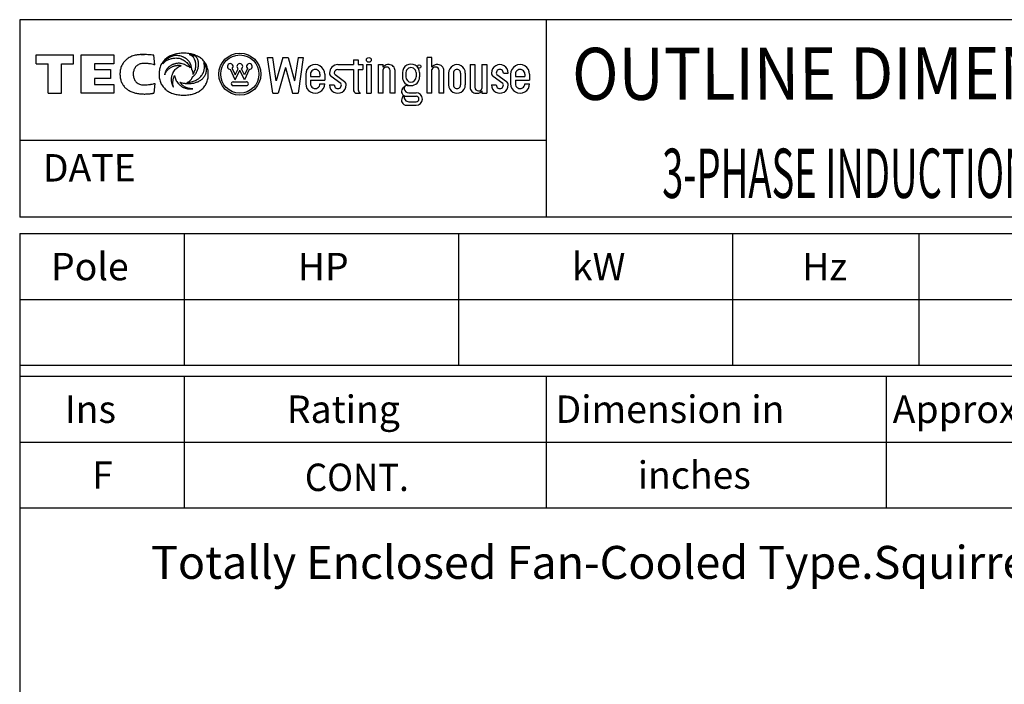
# Model space of a CAD drawing. Extents: x -172 to 190, y -287 to 277.
# Drawn here: x -160 to 20, y 156 to 277 of the extents above; entities that cross this region are included whole.
import ezdxf

# ---------------------------------------------------------------- set-up
doc = ezdxf.new("R2010")
doc.units = 0
doc.header["$MEASUREMENT"] = 0
doc.layers.get('0').update_dxf_attribs({"linetype": 'CONTINUOUS'})
doc.layers.add('99', color=7, linetype='CONTINUOUS')
doc.layers.add('PV', color=7, linetype='CONTINUOUS')
doc.styles.add('MICROCADAM', font='MONOTXT', dxfattribs={"height": 4.1672})

msp = doc.modelspace()

# ---------------------------------------------------------------- linework, layer by layer
at = {"color": 7, "linetype": 'Continuous', "ltscale": 12.065}
for p, q in [((-160.000046, 277.000031), (-160.000046, 241.000031)), ((189.999985, 277.000031), (-160.000046, 277.000031)), ((-64.000008, 277.000031), (-64.000008, 241.000031)), ((-156.999985, 270.581665), (-150.199219, 270.581665)), ((-156.999985, 268.981842), (-156.999985, 270.581665)), ((-150.199219, 268.981842), (-150.199219, 270.581665)), ((-148.778793, 270.581665), (-142.858047, 270.581665)), ((-148.778793, 263.591461), (-148.778793, 270.581665)), ((-142.858047, 270.581665), (-142.858047, 268.981842)), ((-135.355804, 268.772308), (-135.546722, 270.53949)), ((-113.834908, 263.591461), (-114.790741, 270.108398)), ((-114.790741, 270.108337), (-113.824669, 270.108337)), ((-113.200966, 265.855713), (-113.824699, 270.108368)), ((-112.010162, 270.108398), (-113.20092, 265.855682)), ((-112.010155, 270.108337), (-111.054405, 270.108337)), ((-111.05439, 270.108368), (-109.863579, 265.85553)), ((-109.239838, 270.108337), (-109.863594, 265.85553)), ((-109.239861, 270.108337), (-108.316116, 270.108337)), ((-108.273796, 270.108368), (-109.229622, 263.591461)), ((-99.150177, 269.67392), (-98.28125, 269.67392)), ((-99.150177, 269.67392), (-99.150177, 268.804993)), ((-98.28125, 269.67392), (-98.28125, 268.804993)), ((-84.812973, 270.108337), (-85.6819, 270.108337)), ((-85.6819, 263.591461), (-85.6819, 270.108337)), ((-84.812973, 268.370514), (-84.812973, 270.108337)), ((-156.999985, 268.981842), (-154.806595, 268.981842)), ((-154.806595, 263.591461), (-154.806595, 268.981842)), ((-152.392624, 268.981842), (-150.199219, 268.981842)), ((-152.392624, 263.591461), (-152.392624, 268.981842)), ((-142.858047, 268.981842), (-146.352829, 268.981842)), ((-146.352829, 268.981842), (-146.352829, 267.901062)), ((-146.352829, 267.901062), (-143.451645, 267.901062)), ((-143.451645, 267.901062), (-143.451645, 266.30191)), ((-120.720917, 266.033295), (-121.57077, 267.952301)), ((-121.220802, 268.1073), (-120.705383, 266.943451)), ((-120.720917, 266.033325), (-119.848846, 267.828766)), ((-120.705406, 266.943542), (-120.164276, 268.057648)), ((-118.976768, 266.033295), (-119.848869, 267.828796)), ((-118.992287, 266.943512), (-119.533455, 268.057678)), ((-118.476883, 268.107361), (-118.992302, 266.943481)), ((-118.126884, 267.952332), (-118.976738, 266.033325)), ((-111.532295, 268.270172), (-112.842346, 263.591431)), ((-111.532265, 268.270172), (-110.222214, 263.591461)), ((-101.974174, 268.804993), (-99.150177, 268.804993)), ((-101.974174, 267.936066), (-99.150177, 267.936066)), ((-99.150177, 267.936066), (-99.150177, 264.23584)), ((-98.28125, 268.804993), (-97.412323, 268.804993)), ((-98.28125, 267.936066), (-97.412323, 267.936066)), ((-98.28125, 267.936066), (-98.28125, 264.23584)), ((-97.412323, 268.804993), (-97.412323, 267.936066)), ((-96.760643, 268.804993), (-95.891685, 268.804993)), ((-96.760643, 268.804993), (-96.760643, 263.591461)), ((-95.891685, 268.804993), (-95.891685, 263.591461)), ((-94.588326, 263.591461), (-94.588326, 268.804993)), ((-94.588326, 268.804993), (-93.719398, 268.804993)), ((-93.719398, 268.370514), (-93.719398, 268.804993)), ((-93.719398, 263.591461), (-93.719398, 267.936066)), ((-93.067719, 268.371582), (-93.104607, 268.371582)), ((-92.633255, 268.804993), (-92.936241, 268.804993)), ((-92.416039, 263.591461), (-92.416039, 267.718842)), ((-91.547081, 263.591461), (-91.547081, 267.718842)), ((-84.812973, 263.591461), (-84.812973, 267.936066)), ((-84.161263, 268.371582), (-84.198143, 268.371582)), ((-83.726799, 268.804993), (-84.029785, 268.804993)), ((-83.509583, 263.591461), (-83.509583, 267.718842)), ((-82.640686, 263.591461), (-82.640686, 267.718842)), ((-77.861618, 268.804993), (-77.005737, 268.804993)), ((-77.861618, 268.804993), (-77.861618, 264.677612)), ((-76.992653, 268.804993), (-76.992653, 264.677612)), ((-75.689301, 268.804993), (-74.820404, 268.804993)), ((-75.689301, 268.804993), (-75.689301, 264.460358)), ((-74.820404, 268.804993), (-74.820404, 263.591461)), ((-143.451645, 266.30191), (-146.352829, 266.30191)), ((-146.352829, 266.30191), (-146.352829, 265.200348)), ((-107.839386, 267.067139), (-107.839386, 265.329315)), ((-106.970459, 267.067139), (-106.970459, 266.63269)), ((-106.970459, 266.63269), (-105.232605, 266.63269)), ((-106.970459, 265.980988), (-106.970459, 265.329315)), ((-106.970459, 265.980988), (-104.363708, 265.980988)), ((-105.232605, 267.067139), (-105.232605, 266.63269)), ((-104.363708, 267.067139), (-104.363708, 265.980988)), ((-101.452827, 265.372742), (-103.190681, 266.676117)), ((-102.495544, 267.023682), (-100.757713, 265.720306)), ((-90.201591, 267.348114), (-90.201591, 266.565796)), ((-89.575745, 267.348114), (-89.575745, 266.565796)), ((-87.698181, 267.348114), (-87.698181, 266.565796)), ((-87.072441, 267.348114), (-87.072441, 266.565796)), ((-81.771729, 267.284363), (-81.771729, 265.112061)), ((-80.902832, 267.284363), (-80.902832, 265.112061)), ((-79.599472, 267.284363), (-79.599472, 265.112061)), ((-78.730515, 267.284363), (-78.730515, 265.112061)), ((-71.909492, 265.372711), (-73.647346, 266.676117)), ((-72.952232, 267.023682), (-71.214378, 265.720276)), ((-71.779121, 267.284363), (-70.910263, 267.284363)), ((-70.4758, 267.067139), (-70.4758, 265.329315)), ((-69.606834, 267.067139), (-69.606834, 266.63269)), ((-69.606834, 266.63269), (-67.869019, 266.63269)), ((-69.606834, 265.980988), (-69.606834, 265.329315)), ((-69.606834, 265.980988), (-67.000053, 265.980988)), ((-67.869019, 267.067139), (-67.869019, 266.63269)), ((-67.000053, 267.067139), (-67.000053, 265.980988)), ((-146.352829, 265.200348), (-142.858047, 265.200348)), ((-142.858047, 265.200348), (-142.858047, 263.591461)), ((-135.355972, 265.377167), (-135.549454, 263.61087)), ((-121.069778, 265.684479), (-118.627922, 265.684479)), ((-121.069778, 264.986816), (-118.627922, 264.986816)), ((-105.232605, 265.329315), (-104.363708, 265.329315)), ((-103.494781, 265.112061), (-102.625854, 265.112061)), ((-90.189117, 264.425049), (-90.031624, 264.642303)), ((-89.327843, 265.001251), (-88.636978, 265.001251)), ((-76.340981, 264.024872), (-76.304092, 264.024872)), ((-75.689301, 264.025909), (-75.689301, 263.591461)), ((-73.951447, 265.112061), (-73.08255, 265.112061)), ((-67.869019, 265.329315), (-67.000053, 265.329315)), ((-154.806595, 263.591461), (-152.392624, 263.591461)), ((-142.858047, 263.591461), (-148.778793, 263.591461)), ((-113.83493, 263.591461), (-112.842392, 263.591461)), ((-110.222267, 263.591461), (-109.229668, 263.591461)), ((-98.715714, 263.591461), (-97.846786, 263.591461)), ((-96.760643, 263.591461), (-95.891685, 263.591461)), ((-93.719398, 263.591461), (-94.588326, 263.591461)), ((-91.547081, 263.591461), (-92.402954, 263.591461)), ((-90.189056, 262.797852), (-89.923531, 263.164124)), ((-89.485382, 263.045532), (-87.67733, 263.045532)), ((-89.031708, 263.671356), (-87.67733, 263.671356)), ((-84.812973, 263.591461), (-85.6819, 263.591461)), ((-82.640686, 263.591461), (-83.496498, 263.591461)), ((-76.775406, 263.591461), (-76.472458, 263.591461)), ((-75.689301, 263.591461), (-74.820404, 263.591461)), ((-89.485382, 261.418396), (-87.67733, 261.418396)), ((-89.031609, 262.04422), (-87.67733, 262.04422)), ((-64.000008, 255.000031), (-160.000046, 255.000031)), ((189.999985, 241.000031), (-160.000046, 241.000031)), ((-160.000168, 238), (190.000031, 238.000198)), ((-160.000046, 238.000031), (-160.000046, -239.999985)), ((-130.000031, 238.000031), (-130.000031, 214.000137)), ((-80.000023, 238.000031), (-80.000023, 214.000137)), ((-30.000017, 238.000031), (-30.000017, 214.000137)), ((3.999985, 238.000031), (3.999985, 214.000137)), ((-160.000168, 226.000259), (189.999969, 226.000458)), ((-160.000153, 214.000275), (189.999985, 214.000473)), ((-160.000046, 212.000107), (189.999985, 212.000107)), ((-130.000015, 212.000092), (-130, 188.000137)), ((-64, 212.000122), (-63.999989, 188.000168)), ((-2.000009, 212.000168), (-1.999995, 188.000214)), ((-160.000046, 200.000137), (189.999985, 200.000137)), ((-160.000046, 188.000092), (189.999985, 188.000092))]:
    msp.add_line(p, q, dxfattribs=at)
for points in [[(-135.546722, 270.53949), (-135.7819, 270.561325), (-136.017258, 270.581146), (-136.235283, 270.597735), (-136.453445, 270.612396), (-136.655264, 270.623982), (-136.857193, 270.633453), (-137.043798, 270.640112), (-137.230469, 270.644531), (-137.402835, 270.646408), (-137.575211, 270.645905), (-137.734323, 270.643102), (-137.893372, 270.637787), (-138.040202, 270.630391), (-138.186874, 270.620361), (-138.322407, 270.608502), (-138.457672, 270.593903), (-138.582896, 270.577673), (-138.707718, 270.558624), (-138.823599, 270.538117), (-138.93895, 270.51474), (-139.14738, 270.464096), (-139.352722, 270.4021), (-139.535718, 270.335152), (-139.714554, 270.257813), (-139.879556, 270.175023), (-140.039993, 270.08371), (-140.194365, 269.985812), (-140.344589, 269.881592), (-140.478763, 269.781088), (-140.608353, 269.674835), (-140.729454, 269.564294), (-140.844543, 269.447449), (-140.953503, 269.324663), (-141.055832, 269.19632), (-141.151929, 269.061545), (-141.240631, 268.921783), (-141.322983, 268.775089), (-141.397324, 268.624176), (-141.465077, 268.46571), (-141.524307, 268.303864), (-141.576575, 268.13378), (-141.619965, 267.961212), (-141.655894, 267.779667), (-141.682693, 267.596558), (-141.701319, 267.403757), (-141.710876, 267.210266), (-141.711718, 267.007313), (-141.703125, 266.804596)], [(-125.625854, 266.633087), (-125.610033, 266.85386), (-125.604736, 267.075195), (-125.609809, 267.293217), (-125.625488, 267.510712), (-125.651063, 267.719184), (-125.687378, 267.926056), (-125.733216, 268.124405), (-125.789833, 268.319946), (-125.85577, 268.507576), (-125.932312, 268.691132), (-126.018177, 268.867447), (-126.114243, 269.038422), (-126.219863, 269.202757), (-126.335075, 269.360504), (-126.460331, 269.512109), (-126.594246, 269.656158), (-126.738721, 269.794624), (-126.891197, 269.924164), (-127.043589, 270.038742), (-127.201981, 270.144928), (-127.370278, 270.245907), (-127.543251, 270.338623), (-127.72601, 270.42579), (-127.912544, 270.504578), (-128.108525, 270.577452), (-128.307404, 270.641998), (-128.515316, 270.700213), (-128.725372, 270.750153), (-128.943948, 270.793341), (-129.163986, 270.828339), (-129.39198, 270.856131), (-129.620819, 270.875763), (-129.856964, 270.887737), (-130.093384, 270.891754), (-130.325976, 270.888289), (-130.558334, 270.877411), (-130.781646, 270.859737), (-131.004242, 270.834625), (-131.217616, 270.803029), (-131.429718, 270.763794), (-131.632525, 270.718439), (-131.833435, 270.665314), (-132.025031, 270.606372), (-132.21402, 270.539551), (-132.393765, 270.467191), (-132.570129, 270.386932), (-132.737413, 270.301333), (-132.900391, 270.207825), (-133.054446, 270.108982), (-133.203461, 270.002655), (-133.366372, 269.872853), (-133.521362, 269.733704), (-133.664682, 269.588354), (-133.798813, 269.434479), (-133.922101, 269.274027), (-134.035233, 269.106262), (-134.138079, 268.931287), (-134.230011, 268.750336), (-134.311977, 268.561431), (-134.382553, 268.367981), (-134.443203, 268.165793), (-134.492264, 267.96048), (-134.531173, 267.745685), (-134.558517, 267.529114), (-134.575272, 267.302439), (-134.580734, 267.075195), (-134.575757, 266.855233), (-134.560349, 266.635773), (-134.535246, 266.425956), (-134.499542, 266.217682), (-134.454554, 266.018581), (-134.39888, 265.822205), (-134.334163, 265.634407), (-134.258881, 265.450592), (-134.174612, 265.274707), (-134.080124, 265.104095), (-133.976443, 264.940764), (-133.863129, 264.783966), (-133.740198, 264.633896), (-133.608459, 264.491486), (-133.466479, 264.355335), (-133.316666, 264.227875), (-133.161839, 264.110794), (-133.001007, 264.002075), (-132.831661, 263.899408), (-132.657578, 263.805023), (-132.474626, 263.716794), (-132.287796, 263.637085), (-132.091931, 263.563643), (-131.893082, 263.498718), (-131.685073, 263.440301), (-131.474869, 263.39035), (-131.255455, 263.347222), (-131.034561, 263.312439), (-130.804496, 263.284792), (-130.573593, 263.26535), (-130.333623, 263.253472), (-130.093384, 263.249573), (-129.853991, 263.253288), (-129.614853, 263.264801), (-129.385371, 263.283567), (-129.156677, 263.310272), (-128.937774, 263.343834), (-128.720276, 263.385529), (-128.512608, 263.433712), (-128.307037, 263.490173), (-128.111252, 263.552802), (-127.91835, 263.62381), (-127.735106, 263.700702), (-127.555611, 263.78598), (-127.385549, 263.877003), (-127.220222, 263.976349), (-127.064077, 264.081428), (-126.913574, 264.194458), (-126.758605, 264.32469), (-126.611473, 264.463715), (-126.475197, 264.60865), (-126.347801, 264.761444), (-126.230594, 264.920549), (-126.123131, 265.086395), (-126.025366, 265.259096), (-125.938026, 265.437286), (-125.860182, 265.623004), (-125.793068, 265.812897), (-125.73529, 266.010968), (-125.68882, 266.211914)], [(-131.928665, 270.436584), (-132.104509, 270.376648), (-132.277725, 270.309387), (-132.424653, 270.245679), (-132.569016, 270.176392), (-132.706624, 270.103305), (-132.840973, 270.024384), (-132.968521, 269.941594), (-133.092194, 269.853119), (-133.209081, 269.76117), (-133.32164, 269.663971), (-133.427813, 269.563387), (-133.529221, 269.458008), (-133.624669, 269.349127), (-133.714981, 269.235931), (-133.809957, 269.104123), (-133.89798, 268.967621)], [(-133.89798, 268.967621), (-133.818232, 269.063649), (-133.733734, 269.155579), (-133.614825, 269.270576), (-133.488571, 269.377472), (-133.357793, 269.474522), (-133.221283, 269.563324), (-133.081046, 269.643168), (-132.936508, 269.714935), (-132.789242, 269.778354), (-132.638885, 269.834045), (-132.487031, 269.881861), (-132.333069, 269.922394), (-132.179035, 269.955512), (-132.023697, 269.981781), (-131.869901, 270.001058), (-131.715408, 270.013947), (-131.532638, 270.020767), (-131.349823, 270.016907), (-131.140136, 269.997244), (-130.932571, 269.961182), (-130.732689, 269.910383), (-130.537262, 269.844574), (-130.349658, 269.765235), (-130.168442, 269.672211), (-129.99553, 269.566845), (-129.830673, 269.44928), (-129.674841, 269.320429), (-129.528519, 269.180878), (-129.392109, 269.031107), (-129.266525, 268.872131), (-129.151829, 268.703945), (-129.04924, 268.528168), (-129.002384, 268.437179), (-128.958786, 268.344604), (-128.938156, 268.297588), (-128.918365, 268.250214)], [(-128.621536, 267.890869), (-128.622709, 267.933666), (-128.624557, 267.97644), (-128.630232, 268.061353), (-128.63858, 268.146057), (-128.66299, 268.31263), (-128.697891, 268.477356), (-128.742661, 268.637691), (-128.797577, 268.79483), (-128.86196, 268.946903), (-128.936066, 269.094482), (-129.019349, 269.236338), (-129.111832, 269.372375), (-129.213291, 269.502026), (-129.323288, 269.624512), (-129.442225, 269.739986), (-129.568863, 269.846985), (-129.704617, 269.946329), (-129.847015, 270.035797), (-129.921032, 270.07699), (-129.996384, 270.115662), (-130.05174, 270.142193), (-130.107651, 270.167542), (-130.220908, 270.21486), (-130.335922, 270.257751), (-130.452348, 270.296229), (-130.570114, 270.330414), (-130.807444, 270.385936), (-131.048065, 270.425354), (-131.286181, 270.448784), (-131.525223, 270.457123), (-131.641853, 270.455714), (-131.758377, 270.450775), (-131.815583, 270.447053), (-131.872711, 270.442322), (-131.900702, 270.439587), (-131.928665, 270.436584)], [(-127.885483, 270.286865), (-128.020182, 270.341484), (-128.156509, 270.391937), (-128.297704, 270.439198), (-128.440277, 270.482117), (-128.587572, 270.521779), (-128.735947, 270.55722), (-128.90347, 270.592084), (-129.071976, 270.621735)], [(-128.409821, 267.031921), (-128.3869, 267.061926), (-128.364838, 267.09256), (-128.312407, 267.174257), (-128.264297, 267.258728), (-128.174614, 267.430358), (-128.093994, 267.606232), (-128.025012, 267.785716), (-127.967514, 267.969299), (-127.921888, 268.154599), (-127.888245, 268.342407), (-127.867368, 268.530691), (-127.859566, 268.719971), (-127.865286, 268.908658), (-127.884865, 269.096436), (-127.918802, 269.283029), (-127.967522, 269.466248), (-128.032277, 269.647758), (-128.110931, 269.823822), (-128.166665, 269.930395), (-128.229492, 270.032837), (-128.310822, 270.140894), (-128.40329, 270.239532), (-128.498436, 270.321826), (-128.600525, 270.395721), (-128.828318, 270.525836), (-129.071976, 270.621735)], [(-128.489731, 266.55014), (-128.478945, 266.560233), (-128.468063, 266.570221), (-128.407177, 266.622161), (-128.345398, 266.673096), (-128.228001, 266.781582), (-128.118347, 266.898163), (-128.014696, 267.020078), (-127.917564, 267.147095), (-127.827581, 267.279839), (-127.745285, 267.417542), (-127.67043, 267.560388), (-127.60376, 267.707214), (-127.545075, 267.858939), (-127.495216, 268.013794), (-127.453883, 268.173321), (-127.421913, 268.334991), (-127.399075, 268.501193), (-127.386078, 268.668427), (-127.38324, 268.753706), (-127.382919, 268.83902), (-127.384396, 268.906452), (-127.387222, 268.973846), (-127.394318, 269.082312), (-127.404877, 269.190491), (-127.418193, 269.290507), (-127.435249, 269.389954), (-127.454856, 269.482146), (-127.478333, 269.573425), (-127.50427, 269.658378), (-127.534126, 269.742035), (-127.566427, 269.820355), (-127.602623, 269.896942), (-127.64142, 269.969106), (-127.6838, 270.039246), (-127.728869, 270.106041), (-127.777672, 270.170135), (-127.829772, 270.230178), (-127.885483, 270.286865)], [(-135.355804, 268.772308), (-135.402144, 268.781993), (-135.448456, 268.791809), (-135.558053, 268.815703), (-135.667633, 268.839691), (-135.89435, 268.886286), (-136.121994, 268.928101), (-136.240832, 268.947809), (-136.359924, 268.965912), (-136.465672, 268.980417), (-136.57164, 268.993195), (-136.794146, 269.013685), (-137.017242, 269.026794), (-137.136539, 269.031309), (-137.255875, 269.03418), (-137.317365, 269.035022), (-137.37886, 269.035553), (-137.412278, 269.035738), (-137.445694, 269.035675), (-137.492104, 269.034865), (-137.538498, 269.033112), (-137.715996, 269.016723), (-137.891357, 268.984314), (-138.054456, 268.938143), (-138.212448, 268.87677), (-138.359523, 268.802626), (-138.498566, 268.714447), (-138.627377, 268.613619), (-138.746506, 268.501373), (-138.852094, 268.383912), (-138.947418, 268.258087), (-139.030839, 268.12553), (-139.102768, 267.986359), (-139.164052, 267.839227), (-139.21344, 267.687683), (-139.251797, 267.529678), (-139.278091, 267.369232), (-139.29272, 267.203159), (-139.295303, 267.036438), (-139.285978, 266.866743), (-139.264404, 266.698181), (-139.231497, 266.536591), (-139.186462, 266.37796), (-139.130611, 266.227113), (-139.062881, 266.081207), (-138.984694, 265.943633), (-138.895035, 265.813263), (-138.792867, 265.690062), (-138.679749, 265.576813), (-138.554785, 265.473314), (-138.420563, 265.382172), (-138.275771, 265.302849), (-138.12413, 265.237396), (-137.960984, 265.184315), (-137.79364, 265.147125), (-137.61364, 265.124859), (-137.432281, 265.115997), (-137.191452, 265.117189), (-136.950928, 265.128143), (-136.731052, 265.143612), (-136.511673, 265.164642), (-136.401286, 265.177697), (-136.291092, 265.192352), (-136.173092, 265.209842), (-136.055466, 265.229584), (-135.829624, 265.274388), (-135.604584, 265.323364), (-135.480262, 265.350211), (-135.355972, 265.377167)], [(-129.476547, 268.562592), (-129.551374, 268.619069), (-129.628693, 268.672119), (-129.710648, 268.722979), (-129.794846, 268.77002), (-129.881705, 268.813557), (-129.970367, 268.853333), (-130.152742, 268.922169), (-130.339981, 268.976715), (-130.528126, 269.016817), (-130.718613, 269.043243), (-130.834873, 269.052524), (-130.951416, 269.056396), (-131.114325, 269.052499), (-131.276749, 269.038696), (-131.387781, 269.024048), (-131.498154, 269.005219), (-131.607453, 268.982192), (-131.71579, 268.954956), (-131.82265, 268.923692), (-131.928223, 268.888336), (-132.031942, 268.849071), (-132.134048, 268.805786), (-132.233909, 268.758728), (-132.331818, 268.707733), (-132.427121, 268.653094), (-132.520111, 268.594604), (-132.610168, 268.532605), (-132.697525, 268.466858), (-132.781631, 268.397714), (-132.862625, 268.324951), (-132.940076, 268.248826), (-133.013977, 268.16925), (-133.084073, 268.086377), (-133.150162, 268.000275), (-133.212203, 267.910802), (-133.269775, 267.81839), (-133.323045, 267.722513), (-133.371368, 267.624054), (-133.415096, 267.521948), (-133.453522, 267.417725), (-133.487149, 267.309616), (-133.514816, 267.199829), (-133.537709, 267.079121), (-133.553177, 266.957275)], [(-133.553177, 266.957275), (-133.531371, 267.017442), (-133.508087, 267.077057), (-133.475775, 267.153404), (-133.440994, 267.228668), (-133.36751, 267.369274), (-133.285019, 267.504822), (-133.198253, 267.628612), (-133.103821, 267.746643), (-133.006087, 267.85434), (-132.902054, 267.955963), (-132.795689, 268.04841), (-132.684326, 268.134766), (-132.571725, 268.21279), (-132.455276, 268.284943), (-132.338835, 268.349431), (-132.219513, 268.408417), (-132.101643, 268.460309), (-131.981674, 268.507141), (-131.864778, 268.547378), (-131.746399, 268.583008), (-131.632851, 268.612563), (-131.518295, 268.637939), (-131.410455, 268.657821), (-131.301987, 268.673859), (-131.202225, 268.685044), (-131.102112, 268.692719), (-131.012711, 268.696374), (-130.923294, 268.696411), (-130.846695, 268.693128), (-130.770157, 268.686859), (-130.70819, 268.679107), (-130.647324, 268.665985), (-130.585307, 268.643424), (-130.526688, 268.612976)], [(-131.952042, 264.700897), (-131.991034, 264.773051), (-132.027863, 264.846344), (-132.08169, 264.964743), (-132.130051, 265.08548), (-132.154941, 265.154313), (-132.178162, 265.223724), (-132.210949, 265.332829), (-132.239548, 265.443115), (-132.263025, 265.550418), (-132.282364, 265.658539), (-132.297045, 265.763778), (-132.307709, 265.869507), (-132.314635, 265.984695), (-132.316452, 266.100067), (-132.312807, 266.218729), (-132.303894, 266.337128), (-132.290455, 266.452383), (-132.272339, 266.566986), (-132.249987, 266.678446), (-132.223129, 266.78891), (-132.192481, 266.89614), (-132.157623, 267.002075), (-132.119347, 267.104693), (-132.077133, 267.20575), (-132.031914, 267.303346), (-131.983017, 267.39917), (-131.877704, 267.579805), (-131.759186, 267.752136), (-131.633669, 267.908409), (-131.496811, 268.05481), (-131.356578, 268.183651), (-131.206604, 268.301056), (-131.056877, 268.39962), (-130.899231, 268.48468), (-130.82165, 268.519802), (-130.742462, 268.551117), (-130.664562, 268.577443), (-130.585388, 268.599579), (-130.556105, 268.606576), (-130.526688, 268.612976)], [(-130.781845, 265.608582), (-130.763132, 265.601169), (-130.744339, 265.593964), (-130.622779, 265.553334), (-130.499023, 265.519501), (-130.352214, 265.484791), (-130.204514, 265.454407), (-130.051597, 265.427093), (-129.898026, 265.403656), (-129.825038, 265.393903), (-129.751923, 265.385193), (-129.648886, 265.37498), (-129.545639, 265.367065), (-129.376285, 265.358788), (-129.206741, 265.356262), (-129.039103, 265.359412), (-128.871674, 265.368286), (-128.706921, 265.382778), (-128.542786, 265.403107), (-128.382079, 265.428944), (-128.222443, 265.460724), (-128.066945, 265.49788), (-127.913025, 265.541107), (-127.76387, 265.589583), (-127.616875, 265.644257), (-127.475205, 265.704047), (-127.336365, 265.770142), (-127.203308, 265.841257), (-127.073853, 265.918732), (-126.950544, 266.001233), (-126.831711, 266.090057), (-126.719289, 266.183983), (-126.612305, 266.284058), (-126.511912, 266.389516), (-126.417984, 266.500763), (-126.330829, 266.617831), (-126.251122, 266.740112), (-126.178348, 266.868915), (-126.114075, 267.002106), (-126.057241, 267.142714), (-126.009216, 267.286743), (-125.968484, 267.439329), (-125.938904, 267.593994), (-125.920099, 267.758117), (-125.905502, 267.923859), (-125.901977, 267.967065), (-125.903191, 268.009827), (-125.909519, 268.041714), (-125.918327, 268.073303), (-125.929417, 268.113811), (-125.940285, 268.154236), (-125.963685, 268.23396), (-125.989449, 268.31308), (-126.04552, 268.467196), (-126.108795, 268.618408), (-126.178785, 268.764266), (-126.256317, 268.906311), (-126.357421, 269.068587), (-126.46833, 269.224243)], [(-128.927917, 268.252686), (-128.957824, 268.278036), (-128.988373, 268.302612), (-129.051407, 268.349409), (-129.116776, 268.392944), (-129.255259, 268.470878), (-129.400574, 268.535156), (-129.438403, 268.549326), (-129.476547, 268.562592)], [(-129.468887, 265.582062), (-129.289071, 265.587429), (-129.109726, 265.60202), (-128.905752, 265.630124), (-128.703659, 265.669678), (-128.503076, 265.720144), (-128.305542, 265.781403), (-128.112365, 265.853386), (-127.923645, 265.936371), (-127.741905, 266.029489), (-127.566269, 266.133667), (-127.399889, 266.247496), (-127.241684, 266.372406), (-127.094684, 266.506706), (-126.958183, 266.651733), (-126.834247, 266.806302), (-126.724052, 266.970764), (-126.677106, 267.051845), (-126.632965, 267.134491), (-126.597673, 267.204595), (-126.563789, 267.275391), (-126.502743, 267.413049), (-126.447464, 267.553131), (-126.401054, 267.688135), (-126.361137, 267.825195), (-126.329787, 267.957416), (-126.30558, 268.091125), (-126.289688, 268.220453), (-126.281555, 268.350494), (-126.281593, 268.476789), (-126.289841, 268.602814), (-126.306277, 268.725968), (-126.331184, 268.847687), (-126.364662, 268.96748), (-126.406372, 269.084656), (-126.435898, 269.155107), (-126.46833, 269.224243)], [(-128.918365, 268.250214), (-128.923141, 268.25145), (-128.927917, 268.252686)], [(-128.621536, 267.890869), (-128.616131, 267.87706), (-128.610367, 267.863403), (-128.588346, 267.81954), (-128.564835, 267.776367), (-128.523542, 267.685716), (-128.490204, 267.591644), (-128.46154, 267.493296), (-128.438812, 267.393555), (-128.422247, 267.288795), (-128.41217, 267.183136), (-128.409312, 267.128375), (-128.4086, 267.073578), (-128.409027, 267.052745), (-128.409821, 267.031921)], [(-141.703125, 266.804596), (-141.686358, 266.610773), (-141.659943, 266.417969), (-141.625944, 266.235946), (-141.582901, 266.055878), (-141.532715, 265.885585), (-141.473618, 265.71817), (-141.407891, 265.55947), (-141.333725, 265.404541), (-141.253176, 265.257371), (-141.16478, 265.114777), (-141.070161, 264.97908), (-140.96843, 264.848633), (-140.860504, 264.724384), (-140.746277, 264.605896), (-140.625814, 264.493046), (-140.499908, 264.386322), (-140.423281, 264.326297), (-140.344925, 264.268555), (-140.193798, 264.166867), (-140.037476, 264.073273), (-139.877586, 263.987901), (-139.713913, 263.910065), (-139.547439, 263.839748), (-139.378174, 263.776428), (-139.207164, 263.719965), (-139.034195, 263.66983), (-138.860697, 263.625974), (-138.685867, 263.587769), (-138.511934, 263.555264), (-138.337143, 263.52774), (-138.164798, 263.505319), (-137.991943, 263.487244), (-137.823197, 263.473601), (-137.65419, 263.463715), (-137.491042, 263.45759), (-137.327805, 263.454681), (-137.172243, 263.4548), (-137.016708, 263.457642), (-136.870717, 263.462715), (-136.724823, 263.470062), (-136.590394, 263.478802), (-136.4561, 263.48941), (-136.335192, 263.500564), (-136.214432, 263.513214), (-136.109021, 263.525494), (-136.003754, 263.53894), (-135.915812, 263.551102), (-135.827988, 263.564087), (-135.759481, 263.574806), (-135.691071, 263.586121), (-135.643987, 263.594287), (-135.596924, 263.60257), (-135.573189, 263.606722), (-135.549454, 263.61087)], [(-131.952042, 264.700897), (-131.969295, 264.761497), (-131.985062, 264.82251), (-132.017609, 264.974989), (-132.040863, 265.129181), (-132.054778, 265.282782), (-132.060287, 265.43692), (-132.058249, 265.587092), (-132.04924, 265.737), (-132.034399, 265.879282), (-132.013565, 266.020813), (-131.988996, 266.150812), (-131.959152, 266.279694), (-131.927958, 266.393056), (-131.891876, 266.504974), (-131.857237, 266.597552), (-131.817581, 266.688049), (-131.799283, 266.7249), (-131.779648, 266.761047), (-131.770406, 266.776858), (-131.760803, 266.79245), (-131.758479, 266.796104), (-131.756134, 266.799744)], [(-131.756134, 266.799744), (-131.751687, 266.775457), (-131.747116, 266.75119), (-131.712122, 266.581993), (-131.66835, 266.414978), (-131.605695, 266.235602), (-131.529602, 266.061249), (-131.436219, 265.880044), (-131.331238, 265.705414), (-131.208466, 265.529674), (-131.073654, 265.363007), (-130.999695, 265.280921), (-130.922775, 265.20163), (-130.841475, 265.123923), (-130.757233, 265.049408), (-130.668584, 264.977017), (-130.577087, 264.908264), (-130.481081, 264.842154), (-130.38237, 264.780151), (-130.278999, 264.721259), (-130.173141, 264.666962), (-130.062379, 264.616286), (-129.949432, 264.570679), (-129.83128, 264.529146), (-129.711319, 264.493164), (-129.585726, 264.461875), (-129.458832, 264.436432), (-129.380104, 264.423543), (-129.301086, 264.412537), (-129.063354, 264.389183), (-128.824631, 264.379486), (-128.705814, 264.379603), (-128.587082, 264.383301), (-128.511551, 264.387654), (-128.436127, 264.393555)], [(-129.468887, 265.582062), (-129.430279, 265.595633), (-129.391998, 265.610107), (-129.317323, 265.641375), (-129.244156, 265.676117), (-129.105553, 265.754379), (-128.975403, 265.845947), (-128.910194, 265.900217), (-128.848419, 265.958313), (-128.784808, 266.026585), (-128.72583, 266.098938), (-128.671129, 266.175366), (-128.621338, 266.255066), (-128.576106, 266.338899), (-128.53627, 266.425415), (-128.518138, 266.470205), (-128.501419, 266.515533), (-128.495473, 266.532803), (-128.489731, 266.55014)], [(-125.68882, 266.211914), (-125.657337, 266.422501), (-125.625854, 266.633087)], [(-128.436127, 264.393555), (-128.571823, 264.404256), (-128.707169, 264.418976), (-128.907311, 264.448112), (-129.10582, 264.486786), (-129.285709, 264.531531), (-129.462921, 264.585907), (-129.623509, 264.64525), (-129.780334, 264.713898), (-129.922529, 264.786738), (-130.059891, 264.868317), (-130.184549, 264.953617), (-130.303406, 265.046814), (-130.41131, 265.143457), (-130.512741, 265.246887), (-130.604793, 265.353684), (-130.689728, 265.466187), (-130.737193, 265.536485), (-130.781845, 265.608582)]]:
    msp.add_lwpolyline(points, dxfattribs=at)
at = {"color": 94, "linetype": 'Continuous', "ltscale": 12.065}
for points in [[(-137.893372, 270.637787), (-137.575211, 270.645905), (-137.230469, 270.644531), (-137.893372, 270.637787)], [(-128.491714, 264.397583), (-128.707169, 264.418976), (-128.436127, 264.393555), (-128.491714, 264.397583)]]:
    msp.add_lwpolyline(points, dxfattribs=at)
at = {"color": 7, "linetype": 'Continuous', "ltscale": 12.065}
for centre, radius in [((-119.848854, 267.079834), 3.837207), ((-119.848854, 267.079834), 3.48837), ((-96.326149, 269.67392), 0.43446), ((-87.137459, 268.477905), 0.312914)]:
    msp.add_circle(centre, radius, dxfattribs=at)
for centre, radius, start, end in [((-121.59304, 268.475159), 0.523256, 315.339636, 272.433627), ((-119.848854, 268.475159), 0.523256, 307.071142, 232.928905), ((-118.104675, 268.475159), 0.523256, 267.566393, 224.660387), ((-106.101532, 267.067139), 1.737841, 0, 180.00002), ((-106.101532, 267.067139), 0.868921, 0, 180.00002), ((-101.974174, 267.284363), 1.520611, 89.999983, 180.00002), ((-101.974174, 267.284363), 0.651691, 89.999983, 180.00002), ((-92.847816, 267.722443), 1.086151, 94.673198, 143.367803), ((-93.104607, 267.719879), 0.651691, 90.000037, 160.626434), ((-93.067719, 267.719879), 0.651691, 359.999963, 90.000037), ((-92.633255, 267.718842), 1.086151, 359.999963, 90.000037), ((-88.636978, 267.348114), 1.564572, 0, 180.00002), ((-88.636978, 267.348114), 0.938743, 0, 180.00002), ((-83.941353, 267.722443), 1.086151, 94.673198, 143.367803), ((-84.198143, 267.719879), 0.651691, 90.000037, 160.626434), ((-84.161263, 267.719879), 0.651691, 359.999963, 90.000037), ((-83.726799, 267.718842), 1.086151, 359.999963, 90.000037), ((-80.251152, 267.284363), 1.520611, 0, 180.00002), ((-80.251152, 267.284363), 0.651691, 0, 180.00002), ((-72.43087, 267.284363), 1.520611, 0, 180.00002), ((-72.43087, 267.284363), 0.651691, 0, 180.00002), ((-68.737946, 267.067139), 1.737841, 0, 180.00002), ((-68.737946, 267.067139), 0.868921, 0, 180.00002), ((-102.734482, 267.284363), 0.760305, 179.999966, 233.130095), ((-102.300018, 267.284363), 0.325845, 179.999966, 233.130095), ((-88.636978, 266.565796), 1.564572, 180.000034, 359.999983), ((-88.636978, 266.565796), 0.938743, 180.000034, 359.999983), ((-73.191139, 267.284363), 0.760305, 179.999966, 233.130095), ((-72.756676, 267.284363), 0.325845, 179.999966, 233.130095), ((-121.069778, 265.335602), 0.348837, 89.999983, 270.000058), ((-118.627922, 265.335602), 0.348837, 270.000017, 89.999983), ((-106.101532, 265.329315), 1.737841, 179.999966, 359.999986), ((-106.101532, 265.329315), 0.868921, 179.999966, 359.999986), ((-101.974174, 265.112061), 1.520611, 179.999966, 359.999986), ((-101.974174, 265.112061), 0.651691, 179.999966, 359.999986), ((-101.648308, 265.112061), 0.325845, 0, 53.130102), ((-101.213837, 265.112061), 0.760305, 0, 53.130102), ((-98.288528, 264.348114), 0.868921, 187.423685, 240.552777), ((-97.419571, 264.348114), 0.868921, 187.423685, 240.552777), ((-89.485382, 263.914734), 0.869206, 144.058581, 270.000058), ((-89.327843, 264.13205), 0.869206, 89.999983, 144.059728), ((-89.37394, 264.479706), 0.521524, 107.337025, 190.078483), ((-89.031609, 264.540527), 0.869206, 190.078498, 270.000017), ((-80.251152, 265.112061), 1.520611, 179.999966, 359.999986), ((-80.251152, 265.112061), 0.651691, 179.999966, 359.999986), ((-76.775406, 264.677612), 1.086151, 179.999966, 270.000003), ((-76.340981, 264.676544), 0.651691, 179.999966, 270.000003), ((-76.560913, 264.674011), 1.086151, 274.673178, 323.367783), ((-76.304092, 264.676544), 0.651691, 270.000017, 340.626452), ((-72.43087, 265.112061), 1.520611, 179.999966, 359.999986), ((-72.43087, 265.112061), 0.651691, 179.999966, 359.999986), ((-72.105026, 265.112061), 0.325845, 0, 53.130102), ((-71.670532, 265.112061), 0.760305, 0, 53.130102), ((-68.737946, 265.329315), 1.737841, 179.999966, 359.999986), ((-68.737946, 265.329315), 0.868921, 179.999966, 359.999986), ((-89.485382, 262.287567), 0.869206, 144.058581, 270.000058), ((-89.031609, 262.913422), 0.869206, 165.15108, 270.000058), ((-87.67733, 262.544861), 1.126478, 270.000017, 89.999983), ((-87.67733, 262.544861), 0.50065, 270.000017, 89.999983)]:
    msp.add_arc(centre, radius, start, end, dxfattribs=at)

# ---------------------------------------------------------------- texts
at = {"color": 7, "linetype": 'Continuous', "ltscale": 12.065, "style": 'MICROCADAM', "width": 0.88249}
msp.add_text('OUTLINE DIMENSIONS', height=9.5, rotation=0.1, dxfattribs=at).set_placement((-59.250372, 262.370446))
at = {"color": 7, "linetype": 'Continuous', "ltscale": 12.065, "style": 'MICROCADAM'}
msp.add_text('DATE', height=5, rotation=0.1, dxfattribs=at).set_placement((-155.772433, 247.496903))
for s, p in [('Pole', (-154.285558, 229.500168)), ('HP', (-109.285519, 229.500168)), ('kW', (-59.285531, 229.500214)), ('Hz', (-17.285513, 229.500214)), ('Ins', (-151.785497, 203.500122)), ('Rating', (-111.285504, 203.500122)), ('Dimension in', (-62.285531, 203.500122)), ('Approx Weight', (-0.785495, 203.500122))]:
    msp.add_text(s, height=5, dxfattribs=at).set_placement(p)
at = {"layer": '99', "color": 7, "linetype": 'Continuous', "ltscale": 12.065, "style": 'MICROCADAM', "width": 0.932282}
msp.add_text('CONT.', height=5, dxfattribs=at).set_placement((-107.987817, 191.083755))
at = {"layer": 'PV', "color": 7, "linetype": 'Continuous', "ltscale": 12.065, "style": 'MICROCADAM', "width": 0.565733}
msp.add_text('3-PHASE INDUCTION MOTOR', height=9, dxfattribs=at).set_placement((-42.825977, 244.500015))
at = {"layer": 'PV', "color": 7, "linetype": 'Continuous', "ltscale": 12.065, "style": 'MICROCADAM'}
for s, height, p in [('F', 5, (-146.785512, 191.500015)), ('inches', 5, (-47.285502, 191.500015)), ('Totally Enclosed Fan-Cooled Type.Squirrel-Cage Rotor.', 6, (-136.045154, 175.078705))]:
    msp.add_text(s, height=height, dxfattribs=at).set_placement(p)

doc.saveas('drawing.dxf')
